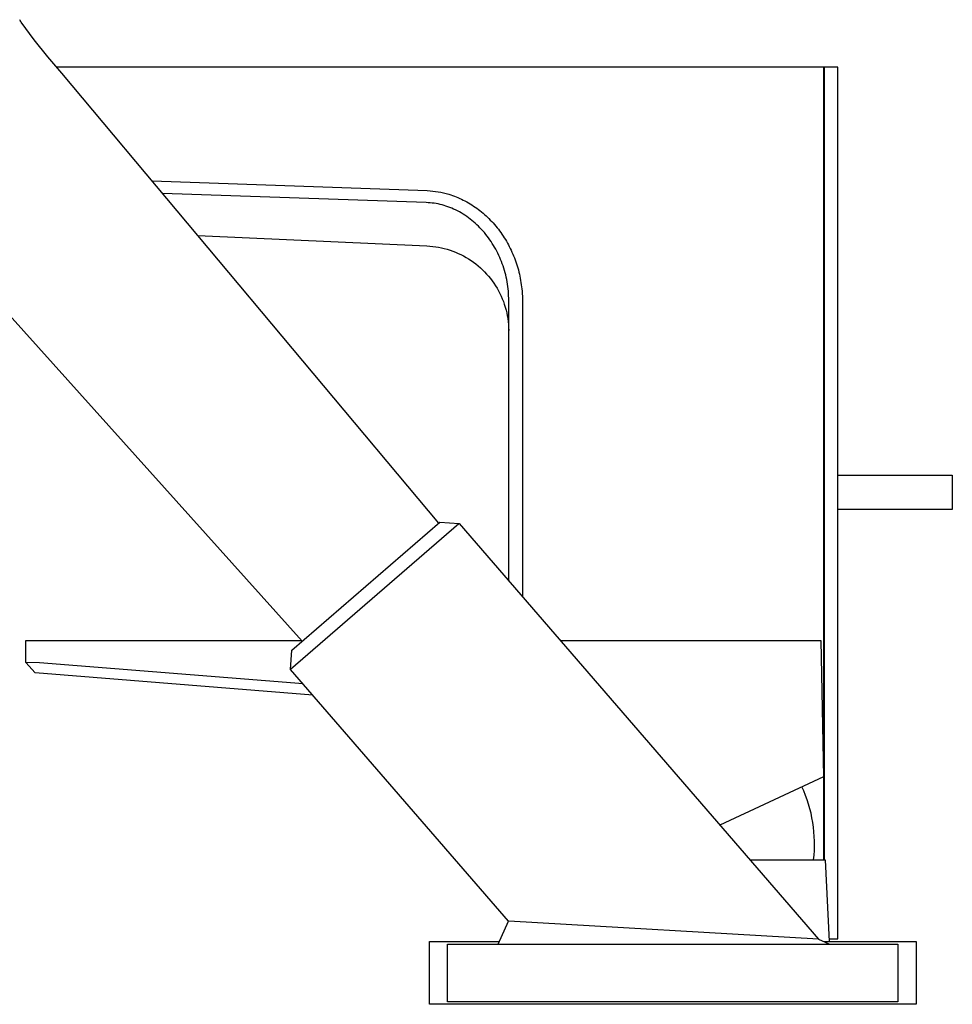
# Model space of a CAD drawing. Units: millimetres. Extents: x -389 to 399, y -314 to 305.
# Drawn here: x -272 to -136, y 95 to 239 of the extents above; entities that cross this region are included whole.
import ezdxf

# ---------------------------------------------------------------- set-up
doc = ezdxf.new("R2010")
doc.units = ezdxf.units.MM
doc.header["$MEASUREMENT"] = 0
doc.layers.add('Default', color=7, linetype='Continuous', true_color=0x000000)

msp = doc.modelspace()

# ---------------------------------------------------------------- linework, layer by layer
at = {"layer": 'Default', "color": 7, "true_color": 0xffffff}
for p, q in [((-272.3, 238.76), (-272.37, 238.89)), ((-272.22, 238.64), (-272.3, 238.76)), ((-272.14, 238.51), (-272.22, 238.64)), ((-270.25, 235.97), (-272.14, 238.51)), ((-268.28, 233.49), (-270.25, 235.97)), ((-266.23, 231.08), (-268.28, 233.49)), ((-155.05, 231.96), (-266.97, 231.96)), ((-155.05, 116.38), (-155.05, 231.96)), ((-155.05, 231.96), (-155.03, 231.96)), ((-153.03, 231.96), (-155.03, 231.96)), ((-155.03, 231.96), (-155.03, 116.38)), ((-153.03, 104.89), (-153.03, 231.96)), ((-211.23, 165.5), (-266.23, 231.08)), ((-253.06, 215.38), (-212.91, 213.97)), ((-212.91, 213.97), (-212.51, 213.95)), ((-212.51, 213.95), (-212.11, 213.91)), ((-213.1, 212.23), (-251.53, 213.56)), ((-212.11, 213.91), (-211.71, 213.86)), ((-211.71, 213.86), (-211.32, 213.8)), ((-211.32, 213.8), (-210.92, 213.72)), ((-210.92, 213.72), (-210.53, 213.64)), ((-210.53, 213.64), (-210.14, 213.54)), ((-210.14, 213.54), (-209.76, 213.43)), ((-209.76, 213.43), (-209.49, 213.34)), ((-209.49, 213.34), (-209.23, 213.25)), ((-209.23, 213.25), (-208.96, 213.16)), ((-208.96, 213.16), (-208.7, 213.06)), ((-208.7, 213.06), (-208.44, 212.95)), ((-208.44, 212.95), (-208.18, 212.84)), ((-208.18, 212.84), (-207.93, 212.72)), ((-207.93, 212.72), (-207.67, 212.6)), ((-207.67, 212.6), (-207.42, 212.46)), ((-212.81, 212.21), (-213.1, 212.23)), ((-212.51, 212.19), (-212.81, 212.21)), ((-212.22, 212.16), (-212.51, 212.19)), ((-211.92, 212.12), (-212.22, 212.16)), ((-211.63, 212.07), (-211.92, 212.12)), ((-211.34, 212.02), (-211.63, 212.07)), ((-211.05, 211.95), (-211.34, 212.02)), ((-210.76, 211.88), (-211.05, 211.95)), ((-210.47, 211.8), (-210.76, 211.88)), ((-210.19, 211.71), (-210.47, 211.8)), ((-209.9, 211.61), (-210.19, 211.71)), ((-209.62, 211.51), (-209.9, 211.61)), ((-209.34, 211.39), (-209.62, 211.51)), ((-209.07, 211.28), (-209.34, 211.39)), ((-208.79, 211.15), (-209.07, 211.28)), ((-208.53, 211.02), (-208.79, 211.15)), ((-207.42, 212.46), (-207.16, 212.33)), ((-207.16, 212.33), (-206.91, 212.18)), ((-206.91, 212.18), (-206.66, 212.04)), ((-206.66, 212.04), (-206.41, 211.88)), ((-206.41, 211.88), (-206.17, 211.72)), ((-206.17, 211.72), (-205.93, 211.56)), ((-205.93, 211.56), (-205.7, 211.39)), ((-205.7, 211.39), (-205.46, 211.22)), ((-205.46, 211.22), (-205.23, 211.05)), ((-208.24, 210.87), (-208.53, 211.02)), ((-207.97, 210.71), (-208.24, 210.87)), ((-207.7, 210.55), (-207.97, 210.71)), ((-207.43, 210.38), (-207.7, 210.55)), ((-207.16, 210.2), (-207.43, 210.38)), ((-206.91, 210.01), (-207.16, 210.2)), ((-206.65, 209.82), (-206.91, 210.01)), ((-206.4, 209.63), (-206.65, 209.82)), ((-206.16, 209.42), (-206.4, 209.63)), ((-205.23, 211.05), (-205.01, 210.86)), ((-205.01, 210.86), (-204.78, 210.68)), ((-204.78, 210.68), (-204.57, 210.49)), ((-204.57, 210.49), (-204.35, 210.29)), ((-204.35, 210.29), (-204.14, 210.1)), ((-204.14, 210.1), (-203.93, 209.89)), ((-203.93, 209.89), (-203.72, 209.68)), ((-203.72, 209.68), (-203.51, 209.47)), ((-205.92, 209.21), (-206.16, 209.42)), ((-205.68, 209), (-205.92, 209.21)), ((-205.46, 208.78), (-205.68, 209)), ((-205.23, 208.55), (-205.46, 208.78)), ((-205.01, 208.32), (-205.23, 208.55)), ((-204.8, 208.09), (-205.01, 208.32)), ((-203.51, 209.47), (-203.31, 209.25)), ((-203.31, 209.25), (-203.12, 209.02)), ((-203.12, 209.02), (-202.92, 208.79)), ((-202.92, 208.79), (-202.73, 208.56)), ((-202.73, 208.56), (-202.55, 208.33)), ((-202.55, 208.33), (-202.37, 208.09)), ((-246.37, 207.41), (-212.97, 205.91)), ((-204.59, 207.85), (-204.8, 208.09)), ((-204.38, 207.59), (-204.59, 207.85)), ((-204.18, 207.34), (-204.38, 207.59)), ((-203.98, 207.07), (-204.18, 207.34)), ((-203.79, 206.81), (-203.98, 207.07)), ((-203.61, 206.54), (-203.79, 206.81)), ((-202.37, 208.09), (-202.19, 207.85)), ((-202.19, 207.85), (-202.02, 207.6)), ((-202.02, 207.6), (-201.85, 207.35)), ((-201.85, 207.35), (-201.69, 207.1)), ((-201.69, 207.1), (-201.53, 206.85)), ((-201.53, 206.85), (-201.38, 206.59)), ((-212.97, 205.91), (-212.54, 205.88)), ((-212.54, 205.88), (-212.11, 205.84)), ((-212.11, 205.84), (-211.69, 205.78)), ((-211.69, 205.78), (-211.26, 205.71)), ((-211.26, 205.71), (-210.84, 205.63)), ((-210.84, 205.63), (-210.43, 205.53)), ((-210.43, 205.53), (-210.01, 205.41)), ((-210.01, 205.41), (-209.6, 205.28)), ((-203.43, 206.26), (-203.61, 206.54)), ((-203.26, 205.98), (-203.43, 206.26)), ((-203.09, 205.7), (-203.26, 205.98)), ((-202.93, 205.41), (-203.09, 205.7)), ((-202.78, 205.12), (-202.93, 205.41)), ((-201.38, 206.59), (-201.23, 206.33)), ((-201.23, 206.33), (-201.09, 206.07)), ((-201.09, 206.07), (-200.95, 205.8)), ((-200.95, 205.8), (-200.81, 205.54)), ((-200.81, 205.54), (-200.68, 205.27)), ((-209.6, 205.28), (-209.2, 205.14)), ((-209.2, 205.14), (-208.8, 204.99)), ((-208.8, 204.99), (-208.4, 204.82)), ((-208.4, 204.82), (-208.01, 204.63)), ((-208.01, 204.63), (-207.63, 204.44)), ((-207.63, 204.44), (-207.25, 204.23)), ((-207.25, 204.23), (-206.89, 204.01)), ((-206.89, 204.01), (-206.53, 203.77)), ((-202.63, 204.83), (-202.78, 205.12)), ((-202.49, 204.53), (-202.63, 204.83)), ((-202.35, 204.23), (-202.49, 204.53)), ((-202.22, 203.92), (-202.35, 204.23)), ((-202.1, 203.62), (-202.22, 203.92)), ((-200.68, 205.27), (-200.56, 205)), ((-200.56, 205), (-200.44, 204.72)), ((-200.44, 204.72), (-200.32, 204.45)), ((-200.32, 204.45), (-200.21, 204.17)), ((-200.21, 204.17), (-200.11, 203.89)), ((-200.11, 203.89), (-200, 203.59)), ((-281.05, 203.76), (-231.17, 148.25)), ((-206.53, 203.77), (-206.18, 203.52)), ((-206.18, 203.52), (-205.83, 203.27)), ((-205.83, 203.27), (-205.5, 203)), ((-205.5, 203), (-205.17, 202.71)), ((-205.17, 202.71), (-204.86, 202.42)), ((-201.98, 203.31), (-202.1, 203.62)), ((-201.87, 202.99), (-201.98, 203.31)), ((-201.76, 202.66), (-201.87, 202.99)), ((-201.66, 202.33), (-201.76, 202.66)), ((-200, 203.59), (-199.9, 203.3)), ((-199.9, 203.3), (-199.81, 203)), ((-199.81, 203), (-199.72, 202.7)), ((-199.72, 202.7), (-199.63, 202.4)), ((-204.86, 202.42), (-204.56, 202.12)), ((-204.56, 202.12), (-204.26, 201.8)), ((-204.26, 201.8), (-203.98, 201.48)), ((-203.98, 201.48), (-203.71, 201.15)), ((-203.71, 201.15), (-203.45, 200.81)), ((-201.57, 202), (-201.66, 202.33)), ((-201.48, 201.67), (-201.57, 202)), ((-201.4, 201.33), (-201.48, 201.67)), ((-201.33, 200.99), (-201.4, 201.33)), ((-199.63, 202.4), (-199.55, 202.09)), ((-199.55, 202.09), (-199.48, 201.79)), ((-199.48, 201.79), (-199.42, 201.48)), ((-199.42, 201.48), (-199.35, 201.18)), ((-199.35, 201.18), (-199.3, 200.87)), ((-203.45, 200.81), (-203.2, 200.46)), ((-203.2, 200.46), (-202.96, 200.1)), ((-202.96, 200.1), (-202.74, 199.73)), ((-202.74, 199.73), (-202.53, 199.35)), ((-201.27, 200.66), (-201.33, 200.99)), ((-201.21, 200.32), (-201.27, 200.66)), ((-201.16, 199.98), (-201.21, 200.32)), ((-201.12, 199.65), (-201.16, 199.98)), ((-201.09, 199.31), (-201.12, 199.65)), ((-199.3, 200.87), (-199.25, 200.56)), ((-199.25, 200.56), (-199.2, 200.25)), ((-199.2, 200.25), (-199.16, 199.94)), ((-199.16, 199.94), (-199.13, 199.63)), ((-199.13, 199.63), (-199.1, 199.32)), ((-202.53, 199.35), (-202.33, 198.97)), ((-202.33, 198.97), (-202.15, 198.59)), ((-202.15, 198.59), (-201.98, 198.19)), ((-201.98, 198.19), (-201.82, 197.79)), ((-201.06, 198.97), (-201.09, 199.31)), ((-201.05, 198.63), (-201.06, 198.97)), ((-201.03, 198.29), (-201.05, 198.63)), ((-201.03, 197.95), (-201.03, 198.29)), ((-199.1, 199.32), (-199.08, 199.01)), ((-199.08, 199.01), (-199.05, 198.48)), ((-199.05, 198.48), (-199.05, 197.95)), ((-201.82, 197.79), (-201.68, 197.39)), ((-201.68, 197.39), (-201.55, 196.98)), ((-201.55, 196.98), (-201.43, 196.56)), ((-201.03, 157.03), (-201.03, 197.95)), ((-199.05, 197.95), (-199.05, 154.74)), ((-201.43, 196.56), (-201.33, 196.15)), ((-201.33, 196.15), (-201.25, 195.72)), ((-201.25, 195.72), (-201.17, 195.3)), ((-201.17, 195.3), (-201.12, 194.88)), ((-201.12, 194.88), (-201.07, 194.45)), ((-201.07, 194.45), (-201.05, 194.02)), ((-201.05, 194.02), (-201.03, 193.59)), ((-153.03, 172.49), (-136.33, 172.49)), ((-136.33, 172.49), (-136.33, 167.49)), ((-136.33, 167.49), (-153.03, 167.49)), ((-208.29, 165.4), (-232.85, 144.15)), ((-232.65, 146.97), (-211.1, 165.61)), ((-211.1, 165.61), (-208.28, 165.41)), ((-208.28, 165.41), (-208.29, 165.4)), ((-208.28, 165.41), (-208.28, 165.41)), ((-208.28, 165.41), (-208.28, 165.41)), ((-208.28, 165.41), (-208.28, 165.41)), ((-208.28, 165.41), (-208.28, 165.41)), ((-208.28, 165.41), (-208.28, 165.41)), ((-208.28, 165.41), (-208.28, 165.41)), ((-208.28, 165.41), (-208.28, 165.41)), ((-208.28, 165.41), (-155.85, 104.81)), ((-271.48, 145.16), (-271.48, 148.35)), ((-271.48, 148.35), (-231.25, 148.35)), ((-193.52, 148.35), (-155.52, 148.35)), ((-155.52, 148.35), (-155.14, 128.51)), ((-232.85, 144.15), (-232.65, 146.97)), ((-270.1, 143.66), (-271.48, 145.16)), ((-269.48, 145.12), (-271.48, 145.16)), ((-231.02, 142.03), (-269.48, 145.12)), ((-229.6, 140.38), (-270.1, 143.66)), ((-201.08, 107.42), (-232.85, 144.15)), ((-155.14, 128.51), (-170.25, 121.45)), ((-157.99, 126.43), (-158.26, 127.05)), ((-157.73, 125.79), (-157.99, 126.43)), ((-157.5, 125.15), (-157.73, 125.79)), ((-157.29, 124.5), (-157.5, 125.15)), ((-157.1, 123.84), (-157.29, 124.5)), ((-156.94, 123.18), (-157.1, 123.84)), ((-156.8, 122.51), (-156.94, 123.18)), ((-156.68, 121.83), (-156.8, 122.51)), ((-156.58, 121.16), (-156.68, 121.83)), ((-156.51, 120.48), (-156.58, 121.16)), ((-156.46, 119.79), (-156.51, 120.48)), ((-156.44, 119.11), (-156.46, 119.79)), ((-156.5, 117.06), (-156.45, 117.74)), ((-156.45, 117.74), (-156.43, 118.43)), ((-156.43, 118.43), (-156.44, 119.11)), ((-165.86, 116.38), (-154.9, 116.38)), ((-156.56, 116.38), (-156.5, 117.06)), ((-154.9, 116.38), (-154.27, 104.46)), ((-202.59, 104.11), (-201.08, 107.42)), ((-155.85, 104.81), (-201.03, 107.42)), ((-154.29, 104.89), (-153.03, 104.89)), ((-212.61, 95.32), (-212.61, 104.46)), ((-212.61, 104.46), (-202.44, 104.46)), ((-209.95, 95.66), (-209.95, 104.11)), ((-209.95, 104.11), (-144.26, 104.11)), ((-155.85, 104.81), (-154.34, 104.12)), ((-155.08, 104.46), (-141.61, 104.46)), ((-144.26, 104.11), (-144.26, 95.66)), ((-141.61, 104.46), (-141.61, 95.32)), ((-141.61, 95.32), (-212.61, 95.32)), ((-208.1, 95.66), (-209.95, 95.66)), ((-144.26, 95.66), (-208.1, 95.66))]:
    msp.add_line(p, q, dxfattribs=at)

doc.saveas('drawing.dxf')
